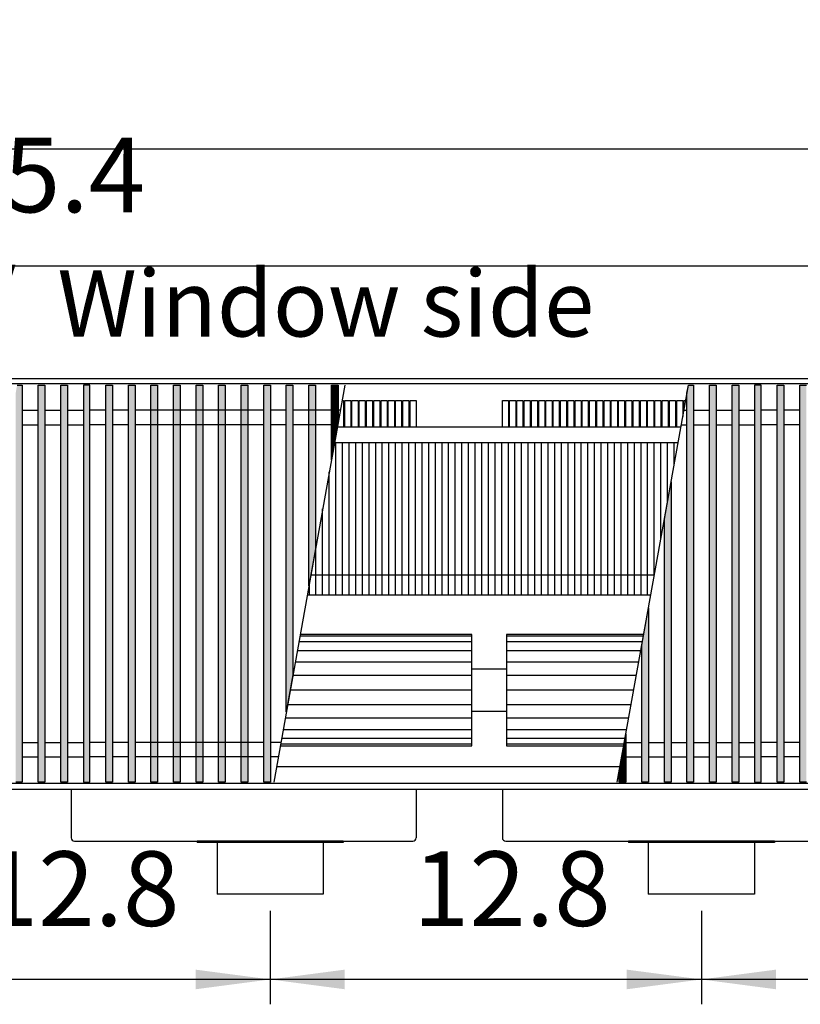
# Model space of a CAD drawing. Units: millimetres. Extents: x 3059 to 14493, y -26201 to -18748.
# Drawn here: x 10250 to 10838, y -20570 to -19827 of the extents above; entities that cross this region are included whole.
import ezdxf

# ---------------------------------------------------------------- set-up
doc = ezdxf.new("R2010")
doc.units = ezdxf.units.MM
doc.layers.add('1', color=7, linetype='Continuous')
doc.styles.add('CONVERTER_18', font='txt.shx', dxfattribs={"width": 0.9})
doc.dimstyles.new('ME10_DIM_113', dxfattribs={"dimtxt": 56.25, "dimasz": 56.25, "dimexe": 18.75, "dimexo": 12.5, "dimgap": 22.5, "dimtad": 1, "dimdec": 1, "dimlfac": 0.03937, "dimdsep": 46, "dimtxsty": 'CONVERTER_18', "dimsah": 1, "dimcen": 0.09, "dimclrd": 6, "dimclre": 6, "dimclrt": 3, "dimadec": 0, "dimazin": 0, "dimtfac": 1, "dimtdec": 4, "dimtix": 1, "dimtmove": 0, "dimatfit": 3, "dimfxl": 1, "dimtolj": 1, "dimtzin": 0, "dimarcsym": 0})
doc.dimstyles.new('ME10_DIM_117', dxfattribs={"dimtxt": 56.25, "dimasz": 56.25, "dimexe": 18.75, "dimexo": 12.5, "dimgap": 22.5, "dimtad": 1, "dimdec": 1, "dimlfac": 0.03937, "dimdsep": 46, "dimtxsty": 'CONVERTER_18', "dimsah": 1, "dimcen": 0.09, "dimclrd": 6, "dimclre": 6, "dimclrt": 3, "dimadec": 0, "dimazin": 0, "dimtfac": 1, "dimtdec": 4, "dimtix": 1, "dimtmove": 0, "dimatfit": 3, "dimfxl": 1, "dimtolj": 1, "dimtzin": 0, "dimarcsym": 0})
doc.dimstyles.new('ME10_DIM_118', dxfattribs={"dimtxt": 56.25, "dimasz": 56.25, "dimexe": 18.75, "dimexo": 12.5, "dimgap": 22.5, "dimtad": 1, "dimdec": 1, "dimlfac": 0.03937, "dimdsep": 46, "dimtxsty": 'CONVERTER_18', "dimsah": 1, "dimcen": 0.09, "dimclrd": 6, "dimclre": 6, "dimclrt": 3, "dimadec": 0, "dimazin": 0, "dimtfac": 1, "dimtdec": 4, "dimtix": 1, "dimtmove": 0, "dimatfit": 3, "dimfxl": 1, "dimtolj": 1, "dimtzin": 0, "dimarcsym": 0})
doc.dimstyles.new('ME10_DIM_122', dxfattribs={"dimtxt": 56.25, "dimasz": 56.25, "dimexe": 18.75, "dimexo": 12.5, "dimgap": 22.5, "dimtad": 1, "dimdec": 1, "dimlfac": 0.03937, "dimdsep": 46, "dimtxsty": 'CONVERTER_18', "dimsah": 1, "dimcen": 0.09, "dimclrd": 6, "dimclre": 6, "dimclrt": 3, "dimadec": 0, "dimazin": 0, "dimtfac": 1, "dimtdec": 4, "dimtix": 1, "dimtmove": 0, "dimatfit": 3, "dimfxl": 1, "dimtolj": 1, "dimtzin": 0, "dimarcsym": 0})
doc.dimstyles.new('ME10_DIM_123', dxfattribs={"dimtxt": 56.25, "dimasz": 56.25, "dimexe": 18.75, "dimexo": 12.5, "dimgap": 22.5, "dimtad": 1, "dimdec": 1, "dimlfac": 0.03937, "dimdsep": 46, "dimtxsty": 'CONVERTER_18', "dimsah": 1, "dimcen": 0.09, "dimclrd": 6, "dimclre": 6, "dimclrt": 3, "dimadec": 0, "dimazin": 0, "dimtfac": 1, "dimtdec": 4, "dimtix": 1, "dimtmove": 0, "dimatfit": 3, "dimfxl": 1, "dimtolj": 1, "dimtzin": 0, "dimarcsym": 0})
pattern_1 = [(45, (0, 0), (-0.007071067812, 0.007071067812), [])]

# ---------------------------------------------------------------- blocks, each defined once
blk = doc.blocks.new('*D108')
at = {"layer": '1', "color": 6, "linetype": 'Continuous'}
for p, q in [((10438.89, -20499.14), (10438.89, -20569.64)), ((10763.89, -20499.14), (10763.89, -20569.64)), ((10763.89, -20550.89), (10438.89, -20550.89))]:
    blk.add_line(p, q, dxfattribs=at)
at = {"layer": '1', "color": 6}
for points in [[(10495.14, -20543.48), (10495.14, -20558.29), (10438.89, -20550.89)], [(10707.64, -20558.29), (10707.64, -20543.48), (10763.89, -20550.89)]]:
    blk.add_solid(points, dxfattribs=at)
at = {"layer": '1', "color": 3, "insert": (10546.43, -20528.1), "char_height": 56.25, "attachment_point": 7, "rotation": 0.00014, "line_spacing_factor": 0.454545, "style": 'CONVERTER_18'}
blk.add_mtext('12.8', dxfattribs=at)
blk = doc.blocks.new('*D112')
at = {"layer": '1', "color": 6, "linetype": 'Continuous'}
for p, q in [((9293.39, -20133.49), (9293.39, -19993.89)), ((11208.39, -20133.49), (11208.39, -19993.89)), ((9293.39, -20012.64), (11208.39, -20012.64))]:
    blk.add_line(p, q, dxfattribs=at)
at = {"layer": '1', "color": 6}
for points in [[(9349.64, -20005.23), (9349.64, -20020.04), (9293.39, -20012.64)], [(11152.14, -20020.04), (11152.14, -20005.23), (11208.39, -20012.64)]]:
    blk.add_solid(points, dxfattribs=at)
at = {"layer": '1', "color": 3, "insert": (10195.54, -19989.85), "char_height": 56.25, "attachment_point": 7, "rotation": 0.00014, "line_spacing_factor": 0.454545, "style": 'CONVERTER_18'}
blk.add_mtext('75.4', dxfattribs=at)
blk = doc.blocks.new('*D113')
at = {"layer": '1', "color": 6, "linetype": 'Continuous'}
for p, q in [((8931.39, -20085.14), (8931.39, -19905.89)), ((11281.39, -20085.14), (11281.39, -19905.89)), ((11281.39, -19924.64), (8931.39, -19924.64))]:
    blk.add_line(p, q, dxfattribs=at)
at = {"layer": '1', "color": 6}
for points in [[(8987.64, -19917.23), (8987.64, -19932.04), (8931.39, -19924.64)], [(11225.14, -19932.04), (11225.14, -19917.23), (11281.39, -19924.64)]]:
    blk.add_solid(points, dxfattribs=at)
at = {"layer": '1', "color": 3, "insert": (10052.08, -19901.85), "char_height": 56.25, "attachment_point": 7, "rotation": 0.00014, "line_spacing_factor": 0.454545, "style": 'CONVERTER_18'}
blk.add_mtext('92.5', dxfattribs=at)
blk = doc.blocks.new('*D117')
at = {"layer": '1', "color": 6, "linetype": 'Continuous'}
for p, q in [((10763.89, -20499.14), (10763.89, -20569.64)), ((11088.89, -20499.14), (11088.89, -20569.64)), ((11088.89, -20550.89), (10763.89, -20550.89))]:
    blk.add_line(p, q, dxfattribs=at)
at = {"layer": '1', "color": 6}
for points in [[(10820.14, -20543.48), (10820.14, -20558.29), (10763.89, -20550.89)], [(11032.64, -20558.29), (11032.64, -20543.48), (11088.89, -20550.89)]]:
    blk.add_solid(points, dxfattribs=at)
at = {"layer": '1', "color": 3, "insert": (10871.43, -20528.1), "char_height": 56.25, "attachment_point": 7, "rotation": 0.00014, "line_spacing_factor": 0.454545, "style": 'CONVERTER_18'}
blk.add_mtext('12.8', dxfattribs=at)
blk = doc.blocks.new('*D118')
at = {"layer": '1', "color": 6, "linetype": 'Continuous'}
for p, q in [((10113.89, -20499.14), (10113.89, -20569.64)), ((10438.89, -20499.14), (10438.89, -20569.64)), ((10438.89, -20550.89), (10113.89, -20550.89))]:
    blk.add_line(p, q, dxfattribs=at)
at = {"layer": '1', "color": 6}
for points in [[(10170.14, -20543.48), (10170.14, -20558.29), (10113.89, -20550.89)], [(10382.64, -20558.29), (10382.64, -20543.48), (10438.89, -20550.89)]]:
    blk.add_solid(points, dxfattribs=at)
at = {"layer": '1', "color": 3, "insert": (10221.43, -20528.1), "char_height": 56.25, "attachment_point": 7, "rotation": 0.00014, "line_spacing_factor": 0.454545, "style": 'CONVERTER_18'}
blk.add_mtext('12.8', dxfattribs=at)

msp = doc.modelspace()

# ---------------------------------------------------------------- hatches: boundary and pattern name
at = {"layer": '1', "linetype": 'Continuous'}
h = msp.add_hatch(dxfattribs=at)
h.set_pattern_fill('_USER', color=6, scale=0.01, angle=45, pattern_type=0)
h.set_pattern_definition(pattern_1)
h.paths.add_polyline_path([(10252.03, -20102.6), (10252.03, -20402.07), (10247.03, -20402.07), (10247.03, -20108.63), (10248.11, -20102.6)])
h = msp.add_hatch(dxfattribs=at)
h.set_pattern_fill('_USER', color=6, scale=0.01, angle=45, pattern_type=0)
h.set_pattern_definition(pattern_1)
h.paths.add_polyline_path([(10269.03, -20402.07), (10264.03, -20402.07), (10264.03, -20102.6), (10269.03, -20102.6)])
h = msp.add_hatch(dxfattribs=at)
h.set_pattern_fill('_USER', color=6, scale=0.01, angle=45, pattern_type=0)
h.set_pattern_definition(pattern_1)
h.paths.add_polyline_path([(10286.03, -20402.07), (10281.03, -20402.07), (10281.03, -20102.6), (10286.03, -20102.6)])
h = msp.add_hatch(dxfattribs=at)
h.set_pattern_fill('_USER', color=6, scale=0.01, angle=45, pattern_type=0)
h.set_pattern_definition(pattern_1)
h.paths.add_polyline_path([(10303.03, -20102.6), (10298.03, -20102.6), (10298.03, -20402.07), (10303.03, -20402.07)])
h = msp.add_hatch(dxfattribs=at)
h.set_pattern_fill('_USER', color=6, scale=0.01, angle=45, pattern_type=0)
h.set_pattern_definition(pattern_1)
h.paths.add_polyline_path([(10315.03, -20102.6), (10320.03, -20102.6), (10320.03, -20402.07), (10315.03, -20402.07)])
h = msp.add_hatch(dxfattribs=at)
h.set_pattern_fill('_USER', color=6, scale=0.01, angle=45, pattern_type=0)
h.set_pattern_definition(pattern_1)
h.paths.add_polyline_path([(10332.03, -20102.6), (10337.03, -20102.6), (10337.03, -20402.07), (10332.03, -20402.07)])
h = msp.add_hatch(dxfattribs=at)
h.set_pattern_fill('_USER', color=6, scale=0.01, angle=45, pattern_type=0)
h.set_pattern_definition(pattern_1)
h.paths.add_polyline_path([(10349.03, -20102.6), (10354.03, -20102.6), (10354.03, -20402.07), (10349.03, -20402.07)])
h = msp.add_hatch(dxfattribs=at)
h.set_pattern_fill('_USER', color=6, scale=0.01, angle=45, pattern_type=0)
h.set_pattern_definition(pattern_1)
h.paths.add_polyline_path([(10366.03, -20102.6), (10371.03, -20102.6), (10371.03, -20402.07), (10366.03, -20402.07)])
h = msp.add_hatch(dxfattribs=at)
h.set_pattern_fill('_USER', color=6, scale=0.01, angle=45, pattern_type=0)
h.set_pattern_definition(pattern_1)
h.paths.add_polyline_path([(10383.03, -20102.6), (10388.03, -20102.6), (10388.03, -20402.07), (10383.03, -20402.07)])
h = msp.add_hatch(dxfattribs=at)
h.set_pattern_fill('_USER', color=6, scale=0.01, angle=45, pattern_type=0)
h.set_pattern_definition(pattern_1)
h.paths.add_polyline_path([(10400.03, -20102.6), (10405.03, -20102.6), (10405.03, -20402.07), (10400.03, -20402.07)])
h = msp.add_hatch(dxfattribs=at)
h.set_pattern_fill('_USER', color=6, scale=0.01, angle=45, pattern_type=0)
h.set_pattern_definition(pattern_1)
h.paths.add_polyline_path([(10417.03, -20102.6), (10422.03, -20102.6), (10422.03, -20402.07), (10417.03, -20402.07)])
h = msp.add_hatch(dxfattribs=at)
h.set_pattern_fill('_USER', color=6, scale=0.01, angle=45, pattern_type=0)
h.set_pattern_definition(pattern_1)
h.paths.add_polyline_path([(10434.03, -20102.6), (10439.03, -20102.6), (10439.03, -20402.07), (10434.03, -20402.07)])
h = msp.add_hatch(dxfattribs=at)
h.set_pattern_fill('_USER', color=6, scale=0.01, angle=45, pattern_type=0)
h.set_pattern_definition(pattern_1)
h.paths.add_polyline_path([(10451.03, -20102.6), (10456.03, -20102.6), (10456.03, -20321.02), (10451.03, -20348.97)])
h = msp.add_hatch(dxfattribs=at)
h.set_pattern_fill('_USER', color=6, scale=0.01, angle=45, pattern_type=0)
h.set_pattern_definition(pattern_1)
h.paths.add_polyline_path([(10468.03, -20102.6), (10473.03, -20102.6), (10473.03, -20226), (10468.03, -20253.95)])
h = msp.add_hatch(dxfattribs=at)
h.set_pattern_fill('_USER', color=6, scale=0.01, angle=45, pattern_type=0)
h.set_pattern_definition(pattern_1)
h.paths.add_polyline_path([(10485.03, -20102.6), (10490.03, -20102.6), (10490.03, -20130.99), (10485.03, -20158.93)])
h = msp.add_hatch(dxfattribs=at)
h.set_pattern_fill('_USER', color=6, scale=0.01, angle=45, pattern_type=0)
h.set_pattern_definition(pattern_1)
h.paths.add_polyline_path([(10758.03, -20102.6), (10758.03, -20402.07), (10753.03, -20402.07), (10753.03, -20108.63), (10754.11, -20102.6)])
h = msp.add_hatch(dxfattribs=at)
h.set_pattern_fill('_USER', color=6, scale=0.01, angle=45, pattern_type=0)
h.set_pattern_definition(pattern_1)
h.paths.add_polyline_path([(10775.03, -20402.07), (10770.03, -20402.07), (10770.03, -20102.6), (10775.03, -20102.6)])
h = msp.add_hatch(dxfattribs=at)
h.set_pattern_fill('_USER', color=6, scale=0.01, angle=45, pattern_type=0)
h.set_pattern_definition(pattern_1)
h.paths.add_polyline_path([(10792.03, -20402.07), (10787.03, -20402.07), (10787.03, -20102.6), (10792.03, -20102.6)])
h = msp.add_hatch(dxfattribs=at)
h.set_pattern_fill('_USER', color=6, scale=0.01, angle=45, pattern_type=0)
h.set_pattern_definition(pattern_1)
h.paths.add_polyline_path([(10809.03, -20102.6), (10804.03, -20102.6), (10804.03, -20402.07), (10809.03, -20402.07)])
h = msp.add_hatch(dxfattribs=at)
h.set_pattern_fill('_USER', color=6, scale=0.01, angle=45, pattern_type=0)
h.set_pattern_definition(pattern_1)
h.paths.add_polyline_path([(10821.03, -20102.6), (10826.03, -20102.6), (10826.03, -20402.07), (10821.03, -20402.07)])
h = msp.add_hatch(dxfattribs=at)
h.set_pattern_fill('_USER', color=6, scale=0.01, angle=45, pattern_type=0)
h.set_pattern_definition(pattern_1)
h.paths.add_polyline_path([(10838.03, -20102.6), (10843.03, -20102.6), (10843.03, -20402.07), (10838.03, -20402.07)])
h = msp.add_hatch(dxfattribs=at)
h.set_pattern_fill('_USER', color=6, scale=0.01, angle=45, pattern_type=0)
h.set_pattern_definition(pattern_1)
h.paths.add_polyline_path([(10741.03, -20402.07), (10736.03, -20402.07), (10736.03, -20203.65), (10741.03, -20175.7)])
h = msp.add_hatch(dxfattribs=at)
h.set_pattern_fill('_USER', color=6, scale=0.01, angle=45, pattern_type=0)
h.set_pattern_definition(pattern_1)
h.paths.add_polyline_path([(10724.03, -20402.07), (10719.03, -20402.07), (10719.03, -20298.67), (10724.03, -20270.72)])
h = msp.add_hatch(dxfattribs=at)
h.set_pattern_fill('_USER', color=6, scale=0.01, angle=45, pattern_type=0)
h.set_pattern_definition(pattern_1)
h.paths.add_polyline_path([(10707.03, -20402.07), (10702.03, -20402.07), (10702.03, -20393.69), (10707.03, -20365.74)])

# ---------------------------------------------------------------- linework, layer by layer
at = {"color": 1, "linetype": 'Continuous'}
for p, q in [((10748.41, -20134.44), (10489.41, -20134.44)), ((10702.61, -20390.44), (10443.61, -20390.44)), ((10383.89, -20446.64), (10383.89, -20447.64)), ((10398.89, -20447.64), (10383.89, -20447.64)), ((10478.89, -20447.64), (10398.89, -20447.64)), ((10493.89, -20447.64), (10478.89, -20447.64)), ((10493.89, -20446.64), (10493.89, -20447.64)), ((10708.89, -20446.64), (10708.89, -20447.64)), ((10723.89, -20447.64), (10708.89, -20447.64)), ((10803.89, -20447.64), (10723.89, -20447.64)), ((10818.89, -20447.64), (10803.89, -20447.64)), ((10818.89, -20446.64), (10818.89, -20447.64))]:
    msp.add_line(p, q, dxfattribs=at)
at = {"color": 6, "linetype": 'Continuous'}
for p, q in [((10488.39, -20260.99), (10488.39, -20145.99)), ((10493.39, -20260.99), (10493.39, -20145.99)), ((10498.39, -20260.99), (10498.39, -20145.99)), ((10503.39, -20260.99), (10503.39, -20145.99)), ((10508.39, -20260.99), (10508.39, -20145.99)), ((10513.39, -20260.99), (10513.39, -20145.99)), ((10518.39, -20260.99), (10518.39, -20145.99)), ((10523.39, -20260.99), (10523.39, -20145.99)), ((10528.39, -20260.99), (10528.39, -20145.99)), ((10533.39, -20260.99), (10533.39, -20145.99)), ((10538.39, -20260.99), (10538.39, -20145.99)), ((10543.39, -20260.99), (10543.39, -20145.99)), ((10548.39, -20260.99), (10548.39, -20145.99)), ((10553.39, -20260.99), (10553.39, -20145.99)), ((10558.39, -20260.99), (10558.39, -20145.99)), ((10563.39, -20260.99), (10563.39, -20145.99)), ((10568.39, -20260.99), (10568.39, -20145.99)), ((10573.39, -20260.99), (10573.39, -20145.99)), ((10578.39, -20260.99), (10578.39, -20145.99)), ((10583.39, -20260.99), (10583.39, -20145.99)), ((10588.39, -20260.99), (10588.39, -20145.99)), ((10593.39, -20260.99), (10593.39, -20145.99)), ((10598.39, -20260.99), (10598.39, -20145.99)), ((10603.39, -20260.99), (10603.39, -20145.99)), ((10608.39, -20260.99), (10608.39, -20145.99)), ((10613.39, -20260.99), (10613.39, -20145.99)), ((10618.39, -20260.99), (10618.39, -20145.99)), ((10623.39, -20260.99), (10623.39, -20145.99)), ((10628.39, -20260.99), (10628.39, -20145.99)), ((10633.39, -20260.99), (10633.39, -20145.99)), ((10638.39, -20260.99), (10638.39, -20145.99)), ((10643.39, -20260.99), (10643.39, -20145.99)), ((10648.39, -20260.99), (10648.39, -20145.99)), ((10653.39, -20260.99), (10653.39, -20145.99)), ((10658.39, -20260.99), (10658.39, -20145.99)), ((10663.39, -20260.99), (10663.39, -20145.99)), ((10668.39, -20260.99), (10668.39, -20145.99)), ((10673.39, -20260.99), (10673.39, -20145.99)), ((10678.39, -20260.99), (10678.39, -20145.99)), ((10683.39, -20260.99), (10683.39, -20145.99)), ((10688.39, -20260.99), (10688.39, -20145.99)), ((10693.39, -20260.99), (10693.39, -20145.99)), ((10698.39, -20260.99), (10698.39, -20145.99)), ((10703.39, -20260.99), (10703.39, -20145.99)), ((10708.39, -20260.99), (10708.39, -20145.99)), ((10713.39, -20260.99), (10713.39, -20145.99)), ((10718.39, -20260.99), (10718.39, -20145.99)), ((10723.39, -20260.99), (10723.39, -20145.99)), ((10728.39, -20246.35), (10728.39, -20145.99)), ((10733.39, -20218.41), (10733.39, -20145.99)), ((10738.39, -20190.46), (10738.39, -20145.99)), ((10743.39, -20162.51), (10743.39, -20145.99)), ((10483.39, -20260.99), (10483.39, -20168.1)), ((10478.39, -20260.99), (10478.39, -20196.05)), ((10473.39, -20260.99), (10473.39, -20224)), ((10468.39, -20260.99), (10468.39, -20251.94))]:
    msp.add_line(p, q, dxfattribs=at)
at = {"color": 2, "linetype": 'Continuous'}
for p, q in [((10288.89, -20407.64), (10288.89, -20444.04)), ((10548.89, -20407.64), (10548.89, -20444.04)), ((10613.89, -20407.64), (10613.89, -20444.04)), ((10291.49, -20446.64), (10383.89, -20446.64)), ((10493.89, -20446.64), (10383.89, -20446.64)), ((10398.89, -20447.64), (10398.89, -20486.64)), ((10478.89, -20447.64), (10478.89, -20486.64)), ((10493.89, -20446.64), (10546.29, -20446.64)), ((10616.49, -20446.64), (10708.89, -20446.64)), ((10818.89, -20446.64), (10708.89, -20446.64)), ((10723.89, -20447.64), (10723.89, -20486.64)), ((10803.89, -20447.64), (10803.89, -20486.64)), ((10818.89, -20446.64), (10871.29, -20446.64)), ((10438.89, -20486.64), (10398.89, -20486.64)), ((10478.89, -20486.64), (10438.89, -20486.64)), ((10763.89, -20486.64), (10723.89, -20486.64)), ((10803.89, -20486.64), (10763.89, -20486.64))]:
    msp.add_line(p, q, dxfattribs=at)
for centre, start, end in [((10291.49, -20444.04), 180, 270), ((10546.29, -20444.04), 270, 0), ((10616.49, -20444.04), 180, 270)]:
    msp.add_arc(centre, 2.6, start, end, dxfattribs=at)
at = {"layer": '1', "color": 3, "linetype": 'Continuous'}
for p, q in [((8931.39, -20097.64), (11281.39, -20097.64)), ((11281.39, -20407.64), (8931.39, -20407.64))]:
    msp.add_line(p, q, dxfattribs=at)
at = {"layer": '1', "color": 6, "linetype": 'Continuous'}
for p, q in [((11281.39, -20101.6), (8931.39, -20101.6)), ((10248.11, -20102.6), (10252.03, -20102.6)), ((10252.03, -20102.6), (10252.03, -20402.07)), ((10264.03, -20402.07), (10264.03, -20102.6)), ((10264.03, -20102.6), (10269.03, -20102.6)), ((10269.03, -20102.6), (10269.03, -20402.07)), ((10281.03, -20102.6), (10286.03, -20102.6)), ((10281.03, -20402.07), (10281.03, -20102.6)), ((10286.03, -20102.6), (10286.03, -20402.07)), ((10303.03, -20102.6), (10298.03, -20102.6)), ((10298.03, -20102.6), (10298.03, -20402.07)), ((10303.03, -20402.07), (10303.03, -20102.6)), ((10315.03, -20402.07), (10315.03, -20102.6)), ((10315.03, -20102.6), (10320.03, -20102.6)), ((10320.03, -20102.6), (10320.03, -20402.07)), ((10332.03, -20402.07), (10332.03, -20102.6)), ((10332.03, -20102.6), (10337.03, -20102.6)), ((10337.03, -20102.6), (10337.03, -20402.07)), ((10349.03, -20402.07), (10349.03, -20102.6)), ((10349.03, -20102.6), (10354.03, -20102.6)), ((10354.03, -20102.6), (10354.03, -20402.07)), ((10366.03, -20402.07), (10366.03, -20102.6)), ((10366.03, -20102.6), (10371.03, -20102.6)), ((10371.03, -20102.6), (10371.03, -20402.07)), ((10383.03, -20402.07), (10383.03, -20102.6)), ((10383.03, -20102.6), (10388.03, -20102.6)), ((10388.03, -20102.6), (10388.03, -20402.07)), ((10400.03, -20402.07), (10400.03, -20102.6)), ((10400.03, -20102.6), (10405.03, -20102.6)), ((10405.03, -20102.6), (10405.03, -20402.07)), ((10417.03, -20402.07), (10417.03, -20102.6)), ((10417.03, -20102.6), (10422.03, -20102.6)), ((10422.03, -20102.6), (10422.03, -20402.07)), ((10434.03, -20402.07), (10434.03, -20102.6)), ((10434.03, -20102.6), (10439.03, -20102.6)), ((10439.03, -20102.6), (10439.03, -20402.07)), ((10495.11, -20102.6), (10441.53, -20402.07)), ((10451.03, -20348.97), (10451.03, -20102.6)), ((10451.03, -20102.6), (10456.03, -20102.6)), ((10456.03, -20102.6), (10456.03, -20321.02)), ((10468.03, -20253.95), (10468.03, -20102.6)), ((10468.03, -20102.6), (10473.03, -20102.6)), ((10473.03, -20102.6), (10473.03, -20226)), ((10485.03, -20158.93), (10485.03, -20102.6)), ((10485.03, -20102.6), (10490.03, -20102.6)), ((10490.03, -20102.6), (10490.03, -20130.99)), ((10700.53, -20402.07), (10754.11, -20102.6)), ((10753.03, -20108.63), (10754.11, -20102.6)), ((10753.03, -20402.07), (10753.03, -20108.63)), ((10754.11, -20102.6), (10758.03, -20102.6)), ((10758.03, -20102.6), (10758.03, -20402.07)), ((10770.03, -20102.6), (10775.03, -20102.6)), ((10770.03, -20402.07), (10770.03, -20102.6)), ((10775.03, -20102.6), (10775.03, -20402.07)), ((10787.03, -20402.07), (10787.03, -20102.6)), ((10787.03, -20102.6), (10792.03, -20102.6)), ((10792.03, -20102.6), (10792.03, -20402.07)), ((10804.03, -20102.6), (10804.03, -20402.07)), ((10809.03, -20102.6), (10804.03, -20102.6)), ((10809.03, -20402.07), (10809.03, -20102.6)), ((10821.03, -20102.6), (10826.03, -20102.6)), ((10821.03, -20402.07), (10821.03, -20102.6)), ((10826.03, -20102.6), (10826.03, -20402.07)), ((10838.03, -20102.6), (10843.03, -20102.6)), ((10838.03, -20402.07), (10838.03, -20102.6)), ((10494.14, -20114.2), (10494.14, -20134.44)), ((10499.61, -20114.2), (10499.61, -20134.44)), ((10505.09, -20114.2), (10505.09, -20134.44)), ((10510.56, -20114.2), (10510.56, -20134.44)), ((10516.04, -20114.2), (10516.04, -20134.44)), ((10521.51, -20114.2), (10521.51, -20134.44)), ((10526.99, -20114.2), (10526.99, -20134.44)), ((10532.46, -20114.2), (10532.46, -20134.44)), ((10537.94, -20114.2), (10537.94, -20134.44)), ((10543.41, -20114.2), (10543.41, -20134.44)), ((10548.89, -20114.2), (10548.89, -20134.44)), ((10618.46, -20114.2), (10618.46, -20134.44)), ((10623.94, -20114.2), (10623.94, -20134.44)), ((10629.41, -20114.2), (10629.41, -20134.44)), ((10634.89, -20114.2), (10634.89, -20134.44)), ((10640.36, -20114.2), (10640.36, -20134.44)), ((10645.84, -20114.2), (10645.84, -20134.44)), ((10651.31, -20114.2), (10651.31, -20134.44)), ((10656.79, -20114.2), (10656.79, -20134.44)), ((10662.26, -20114.2), (10662.26, -20134.44)), ((10667.74, -20114.2), (10667.74, -20134.44)), ((10673.21, -20114.2), (10673.21, -20134.44)), ((10678.68, -20114.2), (10678.68, -20134.44)), ((10684.16, -20114.2), (10684.16, -20134.44)), ((10689.63, -20114.2), (10689.63, -20134.44)), ((10695.11, -20114.2), (10695.11, -20134.44)), ((10700.58, -20114.2), (10700.58, -20134.44)), ((10706.06, -20114.2), (10706.06, -20134.44)), ((10711.53, -20114.2), (10711.53, -20134.44)), ((10717.01, -20114.2), (10717.01, -20134.44)), ((10722.48, -20114.2), (10722.48, -20134.44)), ((10727.96, -20114.2), (10727.96, -20134.44)), ((10733.43, -20114.2), (10733.43, -20134.44)), ((10738.91, -20114.2), (10738.91, -20134.44)), ((10744.38, -20114.2), (10744.38, -20134.44)), ((10749.86, -20114.2), (10749.86, -20126.36)), ((10252.03, -20121.6), (10264.03, -20121.6)), ((10269.03, -20121.6), (10281.03, -20121.6)), ((10286.03, -20121.6), (10298.03, -20121.6)), ((10315.03, -20121.6), (10303.03, -20121.6)), ((10332.03, -20121.6), (10320.03, -20121.6)), ((10434.03, -20121.6), (10337.03, -20121.6)), ((10451.03, -20121.6), (10439.03, -20121.6)), ((10491.71, -20121.6), (10456.03, -20121.6)), ((10750.71, -20121.6), (10753.03, -20121.6)), ((10758.03, -20121.6), (10770.03, -20121.6)), ((10775.03, -20121.6), (10787.03, -20121.6)), ((10792.03, -20121.6), (10804.03, -20121.6)), ((10821.03, -20121.6), (10809.03, -20121.6)), ((10838.03, -20121.6), (10826.03, -20121.6)), ((10490.03, -20130.99), (10485.03, -20158.93)), ((10252.03, -20132.6), (10264.03, -20132.6)), ((10269.03, -20132.6), (10281.03, -20132.6)), ((10286.03, -20132.6), (10298.03, -20132.6)), ((10315.03, -20132.6), (10303.03, -20132.6)), ((10332.03, -20132.6), (10320.03, -20132.6)), ((10434.03, -20132.6), (10337.03, -20132.6)), ((10451.03, -20132.6), (10439.03, -20132.6)), ((10489.74, -20132.6), (10456.03, -20132.6)), ((10748.74, -20132.6), (10753.03, -20132.6)), ((10758.03, -20132.6), (10770.03, -20132.6)), ((10775.03, -20132.6), (10787.03, -20132.6)), ((10792.03, -20132.6), (10804.03, -20132.6)), ((10821.03, -20132.6), (10809.03, -20132.6)), ((10838.03, -20132.6), (10826.03, -20132.6)), ((10736.03, -20203.65), (10741.03, -20175.7)), ((10741.03, -20175.7), (10741.03, -20402.07)), ((10736.03, -20402.07), (10736.03, -20203.65)), ((10473.03, -20226), (10468.03, -20253.95)), ((10728.45, -20245.99), (10469.45, -20245.99)), ((10719.03, -20298.67), (10724.03, -20270.72)), ((10724.03, -20270.72), (10724.03, -20402.07)), ((10590.89, -20292.07), (10461.21, -20292.07)), ((10720.21, -20292.07), (10616.89, -20292.07)), ((10590.89, -20302.94), (10459.26, -20302.94)), ((10590.89, -20296.26), (10460.46, -20296.26)), ((10719.46, -20296.26), (10616.89, -20296.26)), ((10718.26, -20302.94), (10616.89, -20302.94)), ((10719.03, -20402.07), (10719.03, -20298.67)), ((10590.89, -20311.64), (10457.71, -20311.64)), ((10590.89, -20316.7), (10616.89, -20316.7)), ((10716.71, -20311.64), (10616.89, -20311.64)), ((10456.03, -20321.02), (10451.03, -20348.97)), ((10590.89, -20321.77), (10455.9, -20321.77)), ((10714.9, -20321.77), (10616.89, -20321.77)), ((10590.89, -20332.64), (10453.95, -20332.64)), ((10712.95, -20332.64), (10616.89, -20332.64)), ((10452.01, -20343.51), (10590.89, -20343.51)), ((10616.89, -20343.51), (10711.01, -20343.51)), ((10450.19, -20353.64), (10590.89, -20353.64)), ((10590.89, -20348.57), (10616.89, -20348.57)), ((10616.89, -20353.64), (10709.19, -20353.64)), ((10448.64, -20362.33), (10590.89, -20362.33)), ((10616.89, -20362.33), (10707.64, -20362.33)), ((10447.44, -20369.01), (10590.89, -20369.01)), ((10616.89, -20369.01), (10706.44, -20369.01)), ((10702.03, -20393.69), (10707.03, -20365.74)), ((10707.03, -20365.74), (10707.03, -20402.07)), ((10252.03, -20372.07), (10264.03, -20372.07)), ((10269.03, -20372.07), (10281.03, -20372.07)), ((10286.03, -20372.07), (10298.03, -20372.07)), ((10315.03, -20372.07), (10303.03, -20372.07)), ((10332.03, -20372.07), (10320.03, -20372.07)), ((10434.03, -20372.07), (10337.03, -20372.07)), ((10447.17, -20372.07), (10439.03, -20372.07)), ((10446.69, -20373.2), (10590.89, -20373.2)), ((10616.89, -20373.2), (10705.69, -20373.2)), ((10707.03, -20372.07), (10719.03, -20372.07)), ((10724.03, -20372.07), (10736.03, -20372.07)), ((10741.03, -20372.07), (10753.03, -20372.07)), ((10758.03, -20372.07), (10770.03, -20372.07)), ((10775.03, -20372.07), (10787.03, -20372.07)), ((10792.03, -20372.07), (10804.03, -20372.07)), ((10821.03, -20372.07), (10809.03, -20372.07)), ((10838.03, -20372.07), (10826.03, -20372.07)), ((10252.03, -20383.07), (10264.03, -20383.07)), ((10269.03, -20383.07), (10281.03, -20383.07)), ((10286.03, -20383.07), (10298.03, -20383.07)), ((10315.03, -20383.07), (10303.03, -20383.07)), ((10332.03, -20383.07), (10320.03, -20383.07)), ((10434.03, -20383.07), (10337.03, -20383.07)), ((10445.2, -20383.07), (10439.03, -20383.07)), ((10707.03, -20383.07), (10719.03, -20383.07)), ((10724.03, -20383.07), (10736.03, -20383.07)), ((10741.03, -20383.07), (10753.03, -20383.07)), ((10758.03, -20383.07), (10770.03, -20383.07)), ((10775.03, -20383.07), (10787.03, -20383.07)), ((10792.03, -20383.07), (10804.03, -20383.07)), ((10821.03, -20383.07), (10809.03, -20383.07)), ((10838.03, -20383.07), (10826.03, -20383.07)), ((10702.03, -20402.07), (10702.03, -20393.69)), ((11281.39, -20403.07), (8931.39, -20403.07)), ((10252.03, -20402.07), (10247.03, -20402.07)), ((10269.03, -20402.07), (10264.03, -20402.07)), ((10286.03, -20402.07), (10281.03, -20402.07)), ((10298.03, -20402.07), (10303.03, -20402.07)), ((10320.03, -20402.07), (10315.03, -20402.07)), ((10337.03, -20402.07), (10332.03, -20402.07)), ((10354.03, -20402.07), (10349.03, -20402.07)), ((10371.03, -20402.07), (10366.03, -20402.07)), ((10388.03, -20402.07), (10383.03, -20402.07)), ((10405.03, -20402.07), (10400.03, -20402.07)), ((10422.03, -20402.07), (10417.03, -20402.07)), ((10439.03, -20402.07), (10434.03, -20402.07)), ((10707.03, -20402.07), (10702.03, -20402.07)), ((10724.03, -20402.07), (10719.03, -20402.07)), ((10741.03, -20402.07), (10736.03, -20402.07)), ((10758.03, -20402.07), (10753.03, -20402.07)), ((10775.03, -20402.07), (10770.03, -20402.07)), ((10792.03, -20402.07), (10787.03, -20402.07)), ((10804.03, -20402.07), (10809.03, -20402.07)), ((10826.03, -20402.07), (10821.03, -20402.07)), ((10843.03, -20402.07), (10838.03, -20402.07))]:
    msp.add_line(p, q, dxfattribs=at)
at = {"layer": '1', "color": 1, "linetype": 'Continuous'}
for p, q in [((10493.03, -20114.2), (10494.14, -20114.2)), ((10495.04, -20114.2), (10499.61, -20114.2)), ((10495.04, -20134.44), (10495.04, -20114.2)), ((10500.51, -20114.2), (10505.09, -20114.2)), ((10500.51, -20134.44), (10500.51, -20114.2)), ((10505.99, -20114.2), (10510.56, -20114.2)), ((10505.99, -20134.44), (10505.99, -20114.2)), ((10511.46, -20114.2), (10516.04, -20114.2)), ((10511.46, -20134.44), (10511.46, -20114.2)), ((10516.94, -20114.2), (10521.51, -20114.2)), ((10516.94, -20134.44), (10516.94, -20114.2)), ((10522.41, -20114.2), (10526.99, -20114.2)), ((10522.41, -20134.44), (10522.41, -20114.2)), ((10527.89, -20114.2), (10532.46, -20114.2)), ((10527.89, -20134.44), (10527.89, -20114.2)), ((10533.36, -20114.2), (10537.94, -20114.2)), ((10533.36, -20134.44), (10533.36, -20114.2)), ((10538.84, -20134.44), (10538.84, -20114.2)), ((10538.84, -20114.2), (10543.41, -20114.2)), ((10544.31, -20114.2), (10548.89, -20114.2)), ((10544.31, -20134.44), (10544.31, -20114.2)), ((10613.89, -20114.2), (10618.46, -20114.2)), ((10613.89, -20134.44), (10613.89, -20114.2)), ((10619.36, -20114.2), (10623.94, -20114.2)), ((10619.36, -20134.44), (10619.36, -20114.2)), ((10624.84, -20114.2), (10629.41, -20114.2)), ((10624.84, -20134.44), (10624.84, -20114.2)), ((10630.31, -20114.2), (10634.89, -20114.2)), ((10630.31, -20134.44), (10630.31, -20114.2)), ((10635.79, -20114.2), (10640.36, -20114.2)), ((10635.79, -20134.44), (10635.79, -20114.2)), ((10641.26, -20114.2), (10645.84, -20114.2)), ((10641.26, -20134.44), (10641.26, -20114.2)), ((10646.74, -20114.2), (10651.31, -20114.2)), ((10646.74, -20134.44), (10646.74, -20114.2)), ((10652.21, -20114.2), (10656.79, -20114.2)), ((10652.21, -20134.44), (10652.21, -20114.2)), ((10657.69, -20114.2), (10662.26, -20114.2)), ((10657.69, -20134.44), (10657.69, -20114.2)), ((10663.16, -20114.2), (10667.74, -20114.2)), ((10663.16, -20134.44), (10663.16, -20114.2)), ((10668.64, -20114.2), (10673.21, -20114.2)), ((10668.64, -20134.44), (10668.64, -20114.2)), ((10674.11, -20114.2), (10678.68, -20114.2)), ((10674.11, -20134.44), (10674.11, -20114.2)), ((10679.58, -20114.2), (10684.16, -20114.2)), ((10679.58, -20134.44), (10679.58, -20114.2)), ((10685.06, -20114.2), (10689.63, -20114.2)), ((10685.06, -20134.44), (10685.06, -20114.2)), ((10690.53, -20114.2), (10695.11, -20114.2)), ((10690.53, -20134.44), (10690.53, -20114.2)), ((10696.01, -20114.2), (10700.58, -20114.2)), ((10696.01, -20134.44), (10696.01, -20114.2)), ((10701.48, -20114.2), (10706.06, -20114.2)), ((10701.48, -20134.44), (10701.48, -20114.2)), ((10706.96, -20134.44), (10706.96, -20114.2)), ((10706.96, -20114.2), (10711.53, -20114.2)), ((10712.43, -20114.2), (10717.01, -20114.2)), ((10712.43, -20134.44), (10712.43, -20114.2)), ((10717.91, -20134.44), (10717.91, -20114.2)), ((10717.91, -20114.2), (10722.48, -20114.2)), ((10723.38, -20114.2), (10727.96, -20114.2)), ((10723.38, -20134.44), (10723.38, -20114.2)), ((10728.86, -20134.44), (10728.86, -20114.2)), ((10728.86, -20114.2), (10733.43, -20114.2)), ((10734.33, -20114.2), (10738.91, -20114.2)), ((10734.33, -20134.44), (10734.33, -20114.2)), ((10739.81, -20134.44), (10739.81, -20114.2)), ((10739.81, -20114.2), (10744.38, -20114.2)), ((10745.28, -20114.2), (10749.86, -20114.2)), ((10745.28, -20134.44), (10745.28, -20114.2)), ((10750.76, -20121.33), (10750.76, -20114.2)), ((10750.76, -20114.2), (10752.03, -20114.2)), ((10487.34, -20145.99), (10746.34, -20145.99)), ((10725.77, -20260.99), (10466.77, -20260.99)), ((10590.89, -20290.64), (10461.47, -20290.64)), ((10590.89, -20374.64), (10590.89, -20290.64)), ((10616.89, -20290.64), (10616.89, -20374.64)), ((10720.47, -20290.64), (10616.89, -20290.64)), ((10446.44, -20374.64), (10590.89, -20374.64)), ((10616.89, -20374.64), (10705.44, -20374.64))]:
    msp.add_line(p, q, dxfattribs=at)

# ---------------------------------------------------------------- texts
at = {"layer": '1', "color": 3, "insert": (10241.39, -20081.59), "char_height": 50, "attachment_point": 8, "line_spacing_factor": 0.454545, "style": 'CONVERTER_18'}
msp.add_mtext('Fensterseite  /  Window side', dxfattribs=at)

# ---------------------------------------------------------------- dimensions: what is measured, and where the dimension line sits
at = {"layer": '1'}
for base, p1, p2, dimstyle, picture, middle in [((11281.39, -19924.64), (8931.39, -20097.64), (11281.39, -20097.64), 'ME10_DIM_118', '*D113', (10106.39, -19880.72)), ((9293.39, -20012.64), (11208.39, -20145.99), (9293.39, -20145.99), 'ME10_DIM_117', '*D112', (10250.89, -19968.86)), ((10438.89, -20550.89), (10113.89, -20486.64), (10438.89, -20486.64), 'ME10_DIM_123', '*D118', (10276.39, -20506.97)), ((10763.89, -20550.89), (10438.89, -20486.64), (10763.89, -20486.64), 'ME10_DIM_113', '*D108', (10601.39, -20506.97)), ((11088.89, -20550.89), (10763.89, -20486.64), (11088.89, -20486.64), 'ME10_DIM_122', '*D117', (10926.39, -20506.97))]:
    dim = msp.add_linear_dim(base=base, p1=p1, p2=p2, dimstyle=dimstyle, dxfattribs=at)
    dim.commit()
    dim.dimension.update_dxf_attribs({"geometry": picture, "text_midpoint": middle, "text_rotation": 0.00014})

doc.saveas('drawing.dxf')
